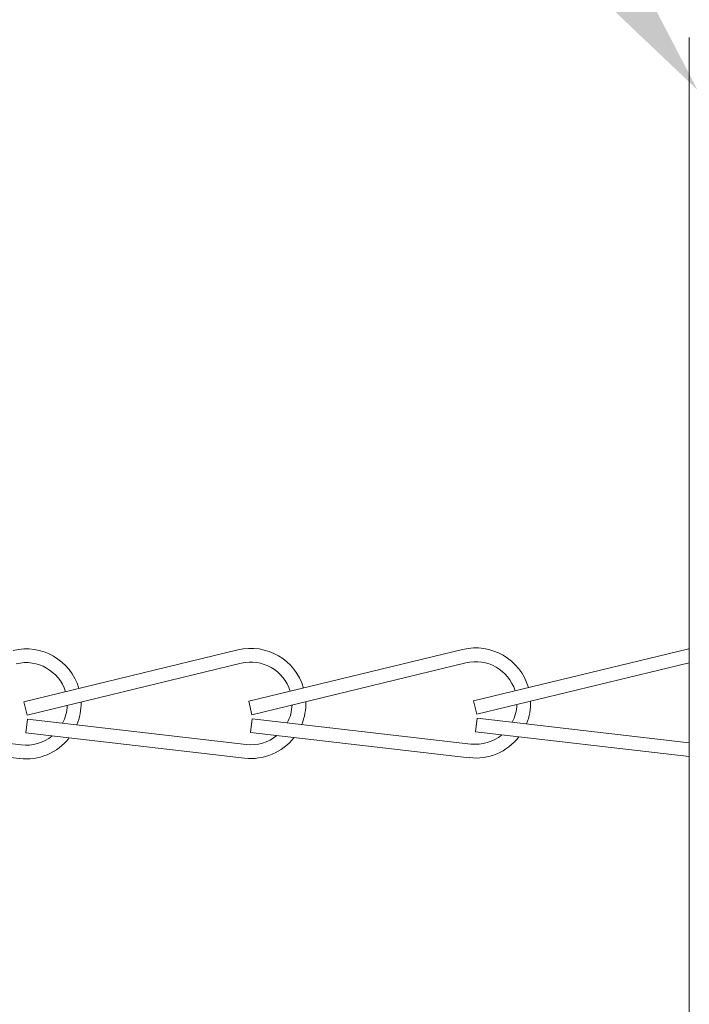
# Model space of a CAD drawing. Extents: x 114 to 533, y -76 to 21.
# Drawn here: x 241 to 243, y 0 to 2 of the extents above; entities that cross this region are included whole.
import ezdxf

# ---------------------------------------------------------------- set-up
doc = ezdxf.new("R2010")
doc.units = 0
doc.header["$MEASUREMENT"] = 0
doc.layers.get('0').update_dxf_attribs({"linetype": 'CONTINUOUS', "lineweight": 15})
doc.layers.get('DEFPOINTS').update_dxf_attribs({"linetype": 'CONTINUOUS'})
doc.layers.add('Text', color=7, linetype='CONTINUOUS')
doc.styles.add('ROMAND', font='romand.shx', dxfattribs={"oblique": 15})
doc.dimstyles.new('ROMAND', dxfattribs={"dimscale": 9, "dimtxt": 0.125, "dimasz": 0.125, "dimexe": 0.0625, "dimexo": 0.0625, "dimgap": 0.09, "dimtad": 0, "dimtih": 1, "dimtoh": 1, "dimdec": 3, "dimzin": 0, "dimdsep": 46, "dimlunit": 4, "dimtxsty": 'ROMAND', "dimcen": 0, "dimadec": 0, "dimazin": 0, "dimtfac": 1, "dimtdec": 3, "dimtofl": 0, "dimtmove": 0, "dimatfit": 3, "dimfxl": 0, "dimtolj": 1, "dimtzin": 0, "dimarcsym": 0})

# ---------------------------------------------------------------- blocks, each defined once
blk = doc.blocks.new('*D39')
at = {"layer": 'DEFPOINTS', "color": 0}
for p in [(245.1904, 2.0542), (245.1904, 1.6792)]:
    blk.add_point(p, dxfattribs=at)
at = {"layer": 'Text', "color": 0, "lineweight": -2}
for p, q in [((244.6279, 7.0189), (245.1904, 7.0189)), ((245.1904, 7.0189), (245.1904, 2.6167))]:
    blk.add_line(p, q, dxfattribs=at)
at = {"layer": 'Text', "color": 0}
blk.add_solid([(245.0966, 2.6167), (245.2841, 2.6167), (245.1904, 2.0542)], dxfattribs=at)
at = {"layer": 'Text', "color": 0, "insert": (238.3073, 7.0189), "char_height": 0.5625, "attachment_point": 5, "style": 'ROMAND'}
blk.add_mtext('\\A1;\\A1;{\\H0.7X;\\S1/4;}"-20x 3\\A1;{\\H0.7X;\\S1/2;}" S.S.\\PHEX HEAD CAP SCREW w/\\P& \\A1;{\\H0.7X;\\S1/4;}"-20 S.S. HEX NUT', dxfattribs=at)
blk = doc.blocks.new('*D42')
at = {"layer": 'DEFPOINTS', "color": 0}
for p in [(242.5843, 1.6581), (244.0902, -0.3375)]:
    blk.add_point(p, dxfattribs=at)
at = {"layer": 'Text', "color": 0, "lineweight": -2}
for p, q in [((240.5574, 3.5988), (241.1199, 3.5988)), ((241.1199, 3.5988), (242.2455, 2.1071))]:
    blk.add_line(p, q, dxfattribs=at)
at = {"layer": 'Text', "color": 0}
blk.add_solid([(242.3204, 2.1636), (242.1707, 2.0507), (242.5843, 1.6581)], dxfattribs=at)
at = {"layer": 'Text', "color": 0, "insert": (237.1426, 3.5988), "char_height": 0.5625, "attachment_point": 5, "style": 'ROMAND'}
blk.add_mtext('\\A1;FITS UP TO A \\P∅2{\\H1.000000x;\\S1/2;}"O.D. ARM', dxfattribs=at)
blk = doc.blocks.new('*D43')
at = {"layer": 'DEFPOINTS', "color": 0}
for p in [(244.0653, -1.8388), (244.0653, -2.1241)]:
    blk.add_point(p, dxfattribs=at)
at = {"layer": 'Text', "color": 0, "lineweight": -2}
for p, q in [((244.0653, -3.2491), (244.0653, -2.6866)), ((243.5028, -3.2491), (244.0653, -3.2491))]:
    blk.add_line(p, q, dxfattribs=at)
at = {"layer": 'Text', "color": 0}
blk.add_solid([(243.9715, -2.6866), (244.159, -2.6866), (244.0653, -2.1241)], dxfattribs=at)
at = {"layer": 'Text', "color": 0, "insert": (239.6582, -3.2491), "char_height": 0.5625, "attachment_point": 5, "style": 'ROMAND'}
blk.add_mtext('\\A1;(8) \\A1;{\\H0.7x;\\S5/16;}"-18x \\A1;{\\H0.7x;\\S5/8;}"\\PS.S. CUP POINT\\PSET SCREW', dxfattribs=at)

msp = doc.modelspace()

# ---------------------------------------------------------------- linework, layer by layer
msp.add_line((242.5653, 1.7779), (242.5653, -1.3471))
at = {"linetype": 'Continuous'}
for p, q in [((241.0539, 0.2694), (241.5399, 0.3871)), ((241.5646, 0.2705), (242.0505, 0.3881)), ((242.0752, 0.2715), (242.5611, 0.3892)), ((241.5719, 0.2401), (242.0579, 0.3578)), ((242.0825, 0.2411), (242.5653, 0.3581)), ((241.0613, 0.239), (241.5472, 0.3567)), ((241.0539, 0.2694), (241.0613, 0.239)), ((241.5646, 0.2705), (241.5719, 0.2401)), ((242.0752, 0.2715), (242.0825, 0.2411)), ((240.5512, 0.2288), (241.0479, 0.1714)), ((241.0619, 0.2298), (241.0583, 0.1988)), ((241.0619, 0.2298), (241.5586, 0.1725)), ((241.5725, 0.2309), (241.5689, 0.1999)), ((241.5725, 0.2309), (242.0692, 0.1735)), ((242.0831, 0.232), (242.0795, 0.2009)), ((242.0831, 0.232), (242.5653, 0.1763)), ((240.5477, 0.1977), (241.0443, 0.1404)), ((241.0583, 0.1988), (241.555, 0.1414)), ((241.5689, 0.1999), (242.0656, 0.1425)), ((242.0795, 0.2009), (242.5653, 0.1448))]:
    msp.add_line(p, q, dxfattribs=at)
for centre, radius, start, end in [((241.0587, 0.2645), 0.125, 16.294, 103.614), ((241.5693, 0.2656), 0.125, 16.294, 103.614), ((242.0799, 0.2667), 0.125, 16.294, 103.614), ((242.5905, 0.2677), 0.125, 101.6529, 103.614), ((241.0587, 0.2645), 0.0938, 17.1884, 103.614), ((241.5693, 0.2656), 0.0938, 17.1884, 103.614), ((242.0799, 0.2667), 0.0938, 17.1884, 103.614), ((241.0587, 0.2645), 0.125, 337.5833, 1.8874), ((241.5693, 0.2656), 0.125, 337.5833, 1.8874), ((242.0799, 0.2667), 0.125, 337.5833, 1.8874), ((241.0587, 0.2645), 0.0938, 332.0863, 357.8909), ((241.5693, 0.2656), 0.0938, 332.0863, 357.8909), ((242.0799, 0.2667), 0.0938, 332.0863, 357.8909), ((241.0587, 0.2645), 0.125, 263.4097, 321.8946), ((241.0587, 0.2645), 0.0938, 263.4097, 309.2257), ((241.5693, 0.2656), 0.125, 263.4097, 321.8946), ((241.5693, 0.2656), 0.0938, 263.4097, 309.2257), ((242.0799, 0.2667), 0.125, 263.4097, 321.8946), ((242.0799, 0.2667), 0.0938, 263.4097, 309.2257)]:
    msp.add_arc(centre, radius, start, end, dxfattribs=at)

# ---------------------------------------------------------------- dimensions: what is measured, and where the dimension line sits
at = {"layer": 'Text'}
for p1, p2, text, picture, middle in [((245.1904, 1.6792), (245.1904, 2.0542), '\\A1;{\\H0.7X;\\S1/4;}"-20x 3\\A1;{\\H0.7X;\\S1/2;}" S.S.\\PHEX HEAD CAP SCREW w/\\P& \\A1;{\\H0.7X;\\S1/4;}"-20 S.S. HEX NUT', '*D39', (238.3073, 7.0189)), ((244.0902, -0.3375), (242.5843, 1.6581), 'FITS UP TO A \\P<>O.D. ARM', '*D42', (237.1426, 3.5988))]:
    dim = msp.add_diameter_dim_2p(p1=p1, p2=p2, text=text, dimstyle='ROMAND', override={"dimscale": 4.5}, dxfattribs=at)
    dim.commit()
    dim.dimension.update_dxf_attribs({"geometry": picture, "text_midpoint": middle, "dimtype": 163})
dim = msp.add_diameter_dim_2p(p1=(244.0653, -1.8388), p2=(244.0653, -2.1241), text='(8) \\A1;{\\H0.7x;\\S5/16;}"-18x \\A1;{\\H0.7x;\\S5/8;}"\\PS.S. CUP POINT\\PSET SCREW', dimstyle='ROMAND', override={"dimscale": 4.5}, dxfattribs=at)
dim.commit()
dim.dimension.update_dxf_attribs({"geometry": '*D43', "text_midpoint": (239.6582, -3.2491)})

doc.saveas('drawing.dxf')
